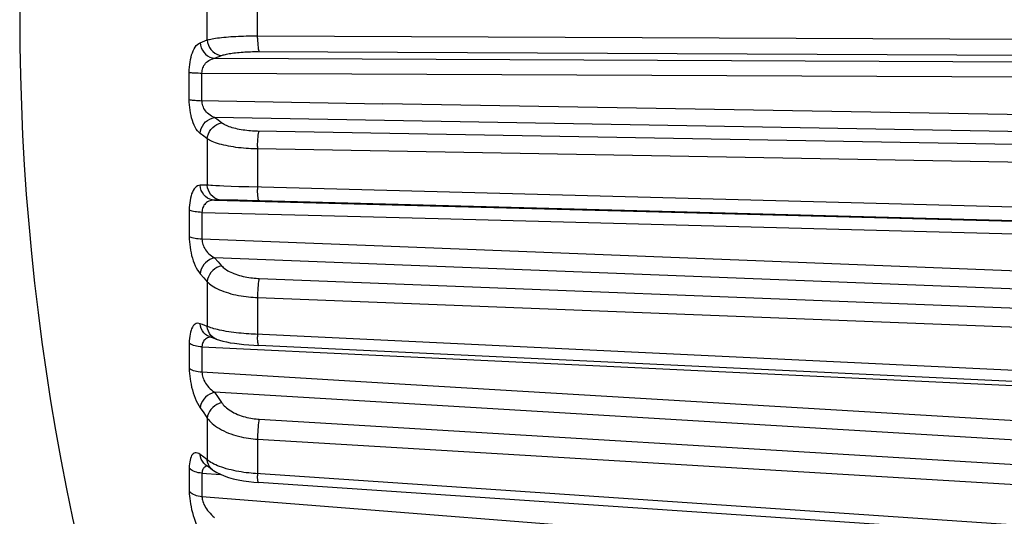
# Model space of a CAD drawing. Units: millimetres. Extents: x -33 to 75, y -24 to 47.
# Drawn here: x -33 to -26, y -3 to 1 of the extents above; entities that cross this region are included whole.
import ezdxf

# ---------------------------------------------------------------- set-up
doc = ezdxf.new("R2010")
doc.units = ezdxf.units.MM
doc.header["$LTSCALE"] = 15.367
doc.layers.get('0').update_dxf_attribs({"linetype": 'CONTINUOUS'})
doc.layers.add('RACCORDO', color=7, linetype='CONTINUOUS')

msp = doc.modelspace()

# ---------------------------------------------------------------- linework, layer by layer
at = {"color": 7, "linetype": 'CONTINUOUS'}
msp.add_arc((-17.5593, 0.5739), 15, 157.23348, 202.76652, dxfattribs=at)
at = {"layer": 'RACCORDO', "color": 253, "linetype": 'CONTINUOUS'}
for p, q in [((-31.3899, 0.4275), (-31.3899, 0.7203)), ((-31.0775, 0.5337), (-31.0775, 0.6142)), ((-31.0768, 0.4377), (-31.0775, 0.5337)), ((-31.0769, 0.4532), (-21.0593, 0.408)), ((-31.4342, 0.4101), (-31.4047, 0.4217)), ((-31.4047, 0.4217), (-31.3899, 0.4275)), ((-31.3446, 0.3127), (-31.3153, 0.3242)), ((-31.3446, 0.3127), (-21.0593, 0.2663)), ((-31.3153, 0.3242), (-31.3005, 0.33)), ((-31.0758, 0.3547), (-21.0593, 0.3096)), ((-31.5023, 0.0552), (-31.5023, 0.2248)), ((-31.4232, 0.0493), (-31.4232, 0.2209)), ((-31.4232, 0.2209), (-21.0593, 0.1735)), ((-21.0593, -0.1317), (-30.2945, 0.0297)), ((-31.3226, -0.073), (-31.3446, -0.0561)), ((-21.0593, -0.2364), (-31.3446, -0.0561)), ((-31.3005, -0.0898), (-31.3226, -0.073)), ((-31.4121, -0.1726), (-31.4342, -0.1556)), ((-31.3899, -0.1895), (-31.4121, -0.1726)), ((-31.3899, -0.1895), (-31.3899, -0.4788)), ((-31.0768, -0.2372), (-31.0775, -0.3337)), ((-21.0593, -0.4283), (-31.0769, -0.2526)), ((-31.0775, -0.3337), (-31.0775, -0.4132)), ((-31.0775, -0.4132), (-31.0768, -0.5062)), ((-31.3899, -0.4788), (-31.4342, -0.4792)), ((-31.3128, -0.4834), (-31.3371, -0.4822)), ((-31.2857, -0.4846), (-31.3128, -0.4834)), ((-31.241, -0.4864), (-31.2857, -0.4846)), ((-31.1936, -0.488), (-31.241, -0.4864)), ((-31.1317, -0.4898), (-31.1936, -0.488)), ((-21.0593, -0.756), (-31.1317, -0.4898)), ((-31.2955, -0.5717), (-31.3446, -0.5721)), ((-31.3446, -0.5721), (-21.0593, -0.844)), ((-31.2837, -0.5717), (-31.2955, -0.5717)), ((-31.2692, -0.5717), (-31.2837, -0.5717)), ((-31.2428, -0.572), (-31.2692, -0.5717)), ((-31.2004, -0.5726), (-31.2428, -0.572)), ((-31.1415, -0.5738), (-31.2004, -0.5726)), ((-21.0593, -0.8402), (-31.1415, -0.5738)), ((-31.5023, -0.6345), (-31.5023, -0.7999)), ((-31.4232, -0.648), (-31.4232, -0.8154)), ((-29.9507, -0.6871), (-21.0593, -0.9226)), ((-30.2945, -0.8594), (-31.4232, -0.8154)), ((-21.0593, -1.2204), (-30.2945, -0.8594)), ((-31.3446, -0.9318), (-31.3226, -0.9566)), ((-21.0593, -1.3344), (-31.3446, -0.9318)), ((-31.3226, -0.9566), (-31.3005, -0.9812)), ((-31.4342, -1.0309), (-31.4121, -1.0558)), ((-31.4121, -1.0558), (-31.3899, -1.0806)), ((-31.3899, -1.0806), (-31.3899, -1.3591)), ((-31.0659, -1.0606), (-21.0593, -1.4523)), ((-31.0768, -1.1645), (-31.0775, -1.2561)), ((-31.0769, -1.1796), (-21.0593, -1.5717)), ((-31.0775, -1.2561), (-31.0775, -1.3327)), ((-31.4195, -1.348), (-31.4342, -1.3425)), ((-31.3899, -1.3591), (-31.4195, -1.348)), ((-31.0775, -1.3327), (-31.0768, -1.4236)), ((-31.5023, -1.464), (-31.5023, -1.6212)), ((-31.3324, -1.44), (-31.3337, -1.4395)), ((-31.4232, -1.4869), (-31.4232, -1.6458)), ((-31.4232, -1.4869), (-30.2945, -1.5408)), ((-30.2945, -1.5408), (-21.0593, -1.9819)), ((-30.2945, -1.7132), (-31.4232, -1.6458)), ((-21.0593, -2.2648), (-30.2945, -1.7132)), ((-31.3446, -1.7705), (-31.3226, -1.8024)), ((-21.0593, -2.3853), (-31.3446, -1.7705)), ((-31.3226, -1.8024), (-31.3005, -1.8343)), ((-31.4342, -1.8667), (-31.4121, -1.8989)), ((-31.4121, -1.8989), (-31.3899, -1.9309)), ((-31.3899, -1.9309), (-31.3899, -2.1919)), ((-31.0659, -1.9384), (-21.0593, -2.5367)), ((-31.0768, -2.049), (-31.0775, -2.1366)), ((-31.0769, -2.0633), (-21.0593, -2.6623)), ((-31.0775, -2.1366), (-31.0775, -2.2083)), ((-31.4121, -2.1753), (-31.4342, -2.1586)), ((-31.3899, -2.1919), (-31.4121, -2.1753)), ((-31.3876, -2.2069), (-31.3899, -2.1919)), ((-31.3832, -2.197), (-31.3899, -2.1919)), ((-31.0775, -2.2083), (-31.0768, -2.2918)), ((-31.5023, -2.2433), (-31.5023, -2.3884)), ((-31.4228, -2.2681), (-31.4232, -2.2749)), ((-31.4105, -2.2408), (-31.4144, -2.2452)), ((-31.4232, -2.2749), (-31.4232, -2.4217)), ((-31.4232, -2.2749), (-31.306, -2.2829)), ((-21.0593, -3.2394), (-31.4232, -2.4217))]:
    msp.add_line(p, q, dxfattribs=at)
at = {"layer": 'RACCORDO', "color": 7, "linetype": 'CONTINUOUS'}
for p, q in [((-31.3771, -1.4232), (-31.3324, -1.44)), ((-21.0593, -1.9561), (-31.0678, -1.4786)), ((-31.4021, -2.2201), (-31.3832, -2.2343)), ((-31.3832, -2.2343), (-31.3572, -2.2538)), ((-31.099, -2.331), (-31.0698, -2.3333)), ((-21.063, -3.012), (-31.0698, -2.3333))]:
    msp.add_line(p, q, dxfattribs=at)
at = {"layer": 'RACCORDO', "color": 253, "linetype": 'CONTINUOUS'}
for points in [[(-31.3899, 0.4275), (-31.3833, 0.4293), (-31.376, 0.4311), (-31.3679, 0.4329), (-31.3588, 0.4347), (-31.3489, 0.4365), (-31.3382, 0.4382), (-31.3266, 0.4399), (-31.3143, 0.4415), (-31.3012, 0.443), (-31.2875, 0.4444), (-31.2732, 0.4457), (-31.2584, 0.447), (-31.2432, 0.4481), (-31.2275, 0.4491), (-31.2118, 0.4499), (-31.1959, 0.4507), (-31.1799, 0.4514), (-31.1641, 0.4519), (-31.1485, 0.4523), (-31.1332, 0.4527), (-31.1183, 0.4529), (-31.104, 0.4531), (-31.0902, 0.4532), (-31.0769, 0.4532)], [(-31.0768, 0.4377), (-31.0764, 0.4226), (-31.0757, 0.4083), (-31.0746, 0.395), (-31.0733, 0.3831), (-31.0717, 0.3729), (-31.0699, 0.3647), (-31.068, 0.3585), (-31.0659, 0.3547)], [(-31.5023, 0.2248), (-31.502, 0.2415), (-31.5011, 0.2578), (-31.4995, 0.2738), (-31.4974, 0.2895), (-31.4947, 0.3049), (-31.4914, 0.3197), (-31.4874, 0.3339), (-31.4828, 0.3476), (-31.4776, 0.3603), (-31.4717, 0.372), (-31.4652, 0.3827), (-31.4582, 0.3919), (-31.4507, 0.3994), (-31.4427, 0.4055), (-31.4342, 0.4101)], [(-31.4342, 0.4101), (-31.4319, 0.3941), (-31.4272, 0.3785), (-31.4202, 0.3637), (-31.4112, 0.3503), (-31.4003, 0.3384), (-31.3878, 0.3285), (-31.3741, 0.3208), (-31.3596, 0.3155), (-31.3446, 0.3127)], [(-31.3899, 0.4275), (-31.3876, 0.4114), (-31.3829, 0.3958), (-31.3759, 0.3811), (-31.3669, 0.3676), (-31.356, 0.3558), (-31.3436, 0.3458), (-31.33, 0.3381), (-31.3155, 0.3328), (-31.3005, 0.33)], [(-31.4232, 0.2209), (-31.4228, 0.2291), (-31.4218, 0.2372), (-31.42, 0.2452), (-31.4175, 0.253), (-31.4144, 0.2606), (-31.4105, 0.2679), (-31.4059, 0.275), (-31.4006, 0.2818), (-31.3946, 0.2881), (-31.3878, 0.2939), (-31.3803, 0.2991), (-31.3722, 0.3037), (-31.3636, 0.3075), (-31.3544, 0.3106), (-31.3446, 0.3127)], [(-31.3005, 0.33), (-31.2957, 0.3318), (-31.2902, 0.3336), (-31.284, 0.3353), (-31.2772, 0.3371), (-31.2698, 0.3388), (-31.2618, 0.3405), (-31.2531, 0.3421), (-31.2439, 0.3437), (-31.2341, 0.3451), (-31.2238, 0.3465), (-31.213, 0.3478), (-31.202, 0.349), (-31.1906, 0.35), (-31.1788, 0.351), (-31.167, 0.3518), (-31.1551, 0.3525), (-31.1431, 0.3531), (-31.1313, 0.3536), (-31.1196, 0.354), (-31.1081, 0.3543), (-31.0969, 0.3545), (-31.0862, 0.3547), (-31.0758, 0.3547)], [(-31.5023, 0.2248), (-31.4973, 0.2241), (-31.4912, 0.2235), (-31.4839, 0.2229), (-31.4756, 0.2224), (-31.4664, 0.222), (-31.4564, 0.2216), (-31.4458, 0.2213), (-31.4347, 0.221), (-31.4232, 0.2209)], [(-31.4342, -0.1556), (-31.4427, -0.1478), (-31.4507, -0.1387), (-31.4582, -0.1283), (-31.4652, -0.1164), (-31.4717, -0.1033), (-31.4776, -0.0894), (-31.4828, -0.0748), (-31.4874, -0.0594), (-31.4914, -0.0436), (-31.4947, -0.0276), (-31.4974, -0.0112), (-31.4995, 0.0053), (-31.5011, 0.0218), (-31.502, 0.0384), (-31.5023, 0.0552)], [(-31.5023, 0.0552), (-31.4973, 0.0542), (-31.4912, 0.0532), (-31.4839, 0.0524), (-31.4756, 0.0516), (-31.4664, 0.0509), (-31.4564, 0.0504), (-31.4458, 0.0499), (-31.4347, 0.0496), (-30.2945, 0.0297)], [(-31.3446, -0.0561), (-31.3544, -0.0523), (-31.3636, -0.0476), (-31.3722, -0.0423), (-31.3803, -0.0363), (-31.3878, -0.0297), (-31.3946, -0.0227), (-31.4006, -0.0154), (-31.4059, -0.0077), (-31.4105, 0.0002), (-31.4144, 0.0082), (-31.4175, 0.0163), (-31.42, 0.0245), (-31.4218, 0.0328), (-31.4228, 0.0411), (-31.4232, 0.0493)], [(-31.4342, -0.1556), (-31.4319, -0.14), (-31.4272, -0.1247), (-31.4203, -0.1101), (-31.4112, -0.0965), (-31.4003, -0.0844), (-31.3878, -0.0741), (-31.3741, -0.0658), (-31.3596, -0.0597), (-31.3446, -0.0561)], [(-31.3899, -0.1895), (-31.3876, -0.1739), (-31.3829, -0.1586), (-31.3759, -0.144), (-31.3669, -0.1304), (-31.356, -0.1183), (-31.3436, -0.1079), (-31.33, -0.0996), (-31.3155, -0.0935), (-31.3005, -0.0898)], [(-21.0593, -0.318), (-31.0759, -0.1423), (-31.0863, -0.142), (-31.097, -0.1414), (-31.1081, -0.1408), (-31.1196, -0.1399), (-31.1312, -0.1389), (-31.143, -0.1376), (-31.155, -0.1362), (-31.1669, -0.1345), (-31.1787, -0.1326), (-31.1904, -0.1305), (-31.2018, -0.1282), (-31.2129, -0.1257), (-31.2236, -0.123), (-31.2339, -0.1202), (-31.2437, -0.1172), (-31.253, -0.114), (-31.2617, -0.1107), (-31.2697, -0.1073), (-31.2772, -0.1039), (-31.284, -0.1004), (-31.2901, -0.0969), (-31.2956, -0.0934), (-31.3005, -0.0898)], [(-31.0768, -0.2372), (-31.0764, -0.2217), (-31.0757, -0.2066), (-31.0746, -0.1923), (-31.0733, -0.179), (-31.0717, -0.1671), (-31.0699, -0.1569), (-31.068, -0.1487), (-31.0659, -0.1425)], [(-31.0769, -0.2526), (-31.0903, -0.2523), (-31.1041, -0.2518), (-31.1184, -0.2511), (-31.1332, -0.2502), (-31.1485, -0.2492), (-31.164, -0.2479), (-31.1797, -0.2463), (-31.1957, -0.2446), (-31.2115, -0.2425), (-31.2273, -0.2403), (-31.2429, -0.2377), (-31.2581, -0.235), (-31.2729, -0.232), (-31.2873, -0.2288), (-31.301, -0.2254), (-31.3141, -0.2218), (-31.3264, -0.218), (-31.338, -0.2141), (-31.3488, -0.2101), (-31.3587, -0.206), (-31.3678, -0.2019), (-31.3759, -0.1978), (-31.3833, -0.1937), (-31.3899, -0.1895)], [(-31.4342, -0.4792), (-31.4428, -0.4804), (-31.4508, -0.4834), (-31.4583, -0.488), (-31.4653, -0.4943), (-31.4718, -0.5023), (-31.4776, -0.5115), (-31.4828, -0.5219), (-31.4874, -0.5335), (-31.4914, -0.546), (-31.4947, -0.5592), (-31.4975, -0.5732), (-31.4996, -0.5877), (-31.5011, -0.6027), (-31.502, -0.6183), (-31.5023, -0.6345)], [(-31.3446, -0.5721), (-31.3596, -0.5702), (-31.3741, -0.5658), (-31.3878, -0.5588), (-31.4003, -0.5496), (-31.4112, -0.5383), (-31.4202, -0.5252), (-31.4272, -0.5108), (-31.4319, -0.4953), (-31.4342, -0.4792)], [(-31.3674, -0.4804), (-31.3832, -0.4793), (-31.3899, -0.4788)], [(-31.3005, -0.5717), (-31.3155, -0.5699), (-31.33, -0.5654), (-31.3436, -0.5585), (-31.356, -0.5492), (-31.3669, -0.5379), (-31.3759, -0.5249), (-31.3829, -0.5104), (-31.3876, -0.4949), (-31.3899, -0.4788)], [(-31.3371, -0.4822), (-31.3582, -0.481), (-31.3674, -0.4804)], [(-31.0659, -0.5756), (-31.068, -0.5741), (-31.0699, -0.5703), (-31.0717, -0.5641), (-31.0733, -0.5559), (-31.0746, -0.5457), (-31.0757, -0.5338), (-31.0764, -0.5206), (-31.0768, -0.5062)], [(-31.3446, -0.5721), (-31.3544, -0.5725), (-31.3637, -0.5738), (-31.3723, -0.576), (-31.3803, -0.5791), (-31.3878, -0.5829), (-31.3946, -0.5874), (-31.4006, -0.5925), (-31.4059, -0.5981), (-31.4105, -0.6042), (-31.4144, -0.6108), (-31.4175, -0.6176), (-31.42, -0.6248), (-31.4218, -0.6324), (-31.4228, -0.6401), (-31.4232, -0.648)], [(-31.4232, -0.648), (-31.4347, -0.6475), (-31.4458, -0.6467), (-31.4564, -0.6457), (-31.4664, -0.6443), (-31.4756, -0.6428), (-31.4839, -0.6409), (-31.4912, -0.6389), (-31.4973, -0.6368), (-31.5023, -0.6345)], [(-31.4232, -0.648), (-30.6769, -0.6678), (-29.9507, -0.6871)], [(-31.5023, -0.7999), (-31.502, -0.8163), (-31.5011, -0.8328), (-31.4996, -0.8494), (-31.4975, -0.8662), (-31.4947, -0.8832), (-31.4914, -0.9), (-31.4874, -0.9169), (-31.4828, -0.9336), (-31.4776, -0.9498), (-31.4718, -0.9656), (-31.4653, -0.9808), (-31.4583, -0.995), (-31.4508, -1.008), (-31.4428, -1.02), (-31.4342, -1.0309)], [(-31.4232, -0.8154), (-31.4347, -0.8148), (-31.4458, -0.8139), (-31.4564, -0.8127), (-31.4664, -0.8111), (-31.4756, -0.8094), (-31.4839, -0.8073), (-31.4912, -0.805), (-31.4973, -0.8026), (-31.5023, -0.7999)], [(-31.4232, -0.8154), (-31.4228, -0.8234), (-31.4218, -0.8316), (-31.42, -0.84), (-31.4175, -0.8485), (-31.4144, -0.8569), (-31.4105, -0.8654), (-31.4059, -0.8739), (-31.4006, -0.8823), (-31.3946, -0.8905), (-31.3878, -0.8985), (-31.3803, -0.9062), (-31.3723, -0.9134), (-31.3637, -0.9202), (-31.3544, -0.9263), (-31.3446, -0.9318)], [(-31.3446, -0.9318), (-31.3596, -0.9362), (-31.3741, -0.9428), (-31.3878, -0.9515), (-31.4003, -0.962), (-31.4112, -0.9741), (-31.4202, -0.9874), (-31.4272, -1.0015), (-31.4319, -1.0161), (-31.4342, -1.0309)], [(-31.3005, -0.9812), (-31.3155, -0.9856), (-31.33, -0.9923), (-31.3436, -1.0011), (-31.356, -1.0116), (-31.3669, -1.0237), (-31.3759, -1.037), (-31.3829, -1.0512), (-31.3876, -1.0658), (-31.3899, -1.0806)], [(-31.3005, -0.9812), (-31.2956, -0.9864), (-31.2901, -0.9915), (-31.284, -0.9967), (-31.2771, -1.0018), (-31.2697, -1.0069), (-31.2616, -1.0119), (-31.2529, -1.0168), (-31.2435, -1.0215), (-31.2337, -1.0261), (-31.2234, -1.0304), (-31.2125, -1.0344), (-31.2014, -1.0382), (-31.1899, -1.0417), (-31.1782, -1.0449), (-31.1663, -1.0477), (-31.1544, -1.0503), (-31.1424, -1.0525), (-31.1306, -1.0545), (-31.119, -1.0561), (-31.1076, -1.0575), (-31.0966, -1.0586), (-31.086, -1.0595), (-31.0758, -1.0602), (-31.0659, -1.0606)], [(-31.3899, -1.0806), (-31.3833, -1.0869), (-31.376, -1.0933), (-31.3678, -1.0996), (-31.3587, -1.106), (-31.3487, -1.1123), (-31.3379, -1.1185), (-31.3263, -1.1245), (-31.3139, -1.1304), (-31.3008, -1.136), (-31.287, -1.1413), (-31.2725, -1.1463), (-31.2577, -1.151), (-31.2424, -1.1554), (-31.2267, -1.1594), (-31.2109, -1.163), (-31.195, -1.1662), (-31.179, -1.1691), (-31.1633, -1.1715), (-31.1478, -1.1737), (-31.1326, -1.1754), (-31.1179, -1.1769), (-31.1037, -1.178), (-31.0901, -1.1789), (-31.0769, -1.1796)], [(-31.0659, -1.0606), (-31.068, -1.0689), (-31.0699, -1.0791), (-31.0717, -1.0909), (-31.0733, -1.1042), (-31.0746, -1.1185), (-31.0757, -1.1336), (-31.0764, -1.1491), (-31.0768, -1.1645)], [(-31.4342, -1.3425), (-31.4428, -1.3404), (-31.4508, -1.3401), (-31.4583, -1.3415), (-31.4653, -1.3449), (-31.4718, -1.35), (-31.4776, -1.3564), (-31.4828, -1.3643), (-31.4874, -1.3736), (-31.4914, -1.3839), (-31.4947, -1.3952), (-31.4975, -1.4075), (-31.4996, -1.4205), (-31.5011, -1.4342), (-31.502, -1.4487), (-31.5023, -1.464)], [(-31.3771, -1.4232), (-31.3878, -1.4183), (-31.4003, -1.41), (-31.4112, -1.3995), (-31.4202, -1.3871), (-31.4272, -1.3733), (-31.4319, -1.3583), (-31.4342, -1.3425)], [(-31.3759, -1.4038), (-31.3829, -1.3899), (-31.3876, -1.3749), (-31.3899, -1.3591)], [(-21.0593, -1.8872), (-31.0898, -1.4086), (-31.1032, -1.4079), (-31.1172, -1.4071), (-31.1317, -1.4061), (-31.1468, -1.405), (-31.1621, -1.4037), (-31.1778, -1.4023), (-31.1936, -1.4006), (-31.2095, -1.3989), (-31.2253, -1.3969), (-31.241, -1.3948), (-31.2563, -1.3926), (-31.2712, -1.3902), (-31.2857, -1.3877), (-31.2996, -1.3851), (-31.3128, -1.3824), (-31.3254, -1.3796), (-31.3371, -1.3767), (-31.3481, -1.3738), (-31.3582, -1.3708), (-31.3674, -1.3679), (-31.3757, -1.3649), (-31.3832, -1.362), (-31.3899, -1.3591)], [(-31.3337, -1.4395), (-31.3436, -1.4349), (-31.356, -1.4265), (-31.3669, -1.4161), (-31.3759, -1.4038)], [(-31.4232, -1.4869), (-31.4347, -1.486), (-31.4458, -1.4847), (-31.4564, -1.4829), (-31.4664, -1.4806), (-31.4756, -1.478), (-31.4839, -1.4749), (-31.4912, -1.4715), (-31.4973, -1.4679), (-31.5023, -1.464)], [(-31.4006, -1.438), (-31.4059, -1.4424), (-31.4105, -1.4474), (-31.4144, -1.4529), (-31.4175, -1.4589), (-31.42, -1.4653), (-31.4218, -1.4722), (-31.4228, -1.4794), (-31.4232, -1.4869)], [(-31.3669, -1.4271), (-31.3723, -1.4274), (-31.3803, -1.4289), (-31.3878, -1.4312), (-31.3946, -1.4342), (-31.4006, -1.438)], [(-31.0678, -1.4786), (-31.0699, -1.4771), (-31.0717, -1.4732), (-31.0733, -1.4671), (-31.0746, -1.4589), (-31.0757, -1.4487), (-31.0764, -1.4368), (-31.0768, -1.4236)], [(-31.5023, -1.6212), (-31.502, -1.6368), (-31.5011, -1.6528), (-31.4996, -1.6691), (-31.4975, -1.6859), (-31.4947, -1.703), (-31.4914, -1.7203), (-31.4874, -1.7378), (-31.4828, -1.7555), (-31.4776, -1.7729), (-31.4718, -1.7901), (-31.4653, -1.8071), (-31.4583, -1.8233), (-31.4508, -1.8386), (-31.4428, -1.853), (-31.4342, -1.8667)], [(-31.4232, -1.6458), (-31.4347, -1.6449), (-31.4458, -1.6435), (-31.4564, -1.6415), (-31.4664, -1.6391), (-31.4756, -1.6362), (-31.4839, -1.633), (-31.4912, -1.6293), (-31.4973, -1.6254), (-31.5023, -1.6212)], [(-31.4232, -1.6458), (-31.4228, -1.6535), (-31.4218, -1.6615), (-31.42, -1.6698), (-31.4175, -1.6782), (-31.4144, -1.6868), (-31.4105, -1.6956), (-31.4059, -1.7044), (-31.4006, -1.7134), (-31.3946, -1.7222), (-31.3878, -1.731), (-31.3803, -1.7397), (-31.3723, -1.748), (-31.3637, -1.756), (-31.3544, -1.7635), (-31.3446, -1.7705)], [(-31.3446, -1.7705), (-31.3596, -1.7755), (-31.3741, -1.7826), (-31.3878, -1.7914), (-31.4003, -1.8018), (-31.4112, -1.8135), (-31.4202, -1.8262), (-31.4272, -1.8395), (-31.4319, -1.8532), (-31.4342, -1.8667)], [(-31.3005, -1.8343), (-31.3155, -1.8394), (-31.33, -1.8465), (-31.3436, -1.8554), (-31.356, -1.8659), (-31.3669, -1.8776), (-31.3759, -1.8904), (-31.3829, -1.9037), (-31.3876, -1.9174), (-31.3899, -1.9309)], [(-31.3005, -1.8343), (-31.2956, -1.8409), (-31.2901, -1.8476), (-31.284, -1.8543), (-31.2771, -1.8609), (-31.2697, -1.8676), (-31.2616, -1.8741), (-31.2529, -1.8804), (-31.2435, -1.8866), (-31.2337, -1.8925), (-31.2234, -1.8981), (-31.2125, -1.9034), (-31.2014, -1.9084), (-31.1899, -1.9129), (-31.1782, -1.9171), (-31.1663, -1.9209), (-31.1544, -1.9243), (-31.1424, -1.9273), (-31.1306, -1.93), (-31.119, -1.9322), (-31.1076, -1.934), (-31.0966, -1.9356), (-31.086, -1.9368), (-31.0758, -1.9378), (-31.0659, -1.9384)], [(-31.3899, -1.9309), (-31.3833, -1.9393), (-31.376, -1.9477), (-31.3678, -1.9561), (-31.3587, -1.9645), (-31.3487, -1.9729), (-31.3379, -1.9811), (-31.3263, -1.9891), (-31.3139, -1.9969), (-31.3008, -2.0044), (-31.287, -2.0115), (-31.2725, -2.0182), (-31.2577, -2.0245), (-31.2424, -2.0303), (-31.2267, -2.0357), (-31.2109, -2.0406), (-31.195, -2.0449), (-31.179, -2.0488), (-31.1633, -2.0522), (-31.1478, -2.0551), (-31.1326, -2.0575), (-31.1179, -2.0595), (-31.1037, -2.0611), (-31.0901, -2.0624), (-31.0769, -2.0633)], [(-31.0659, -1.9384), (-31.068, -1.9486), (-31.0699, -1.9605), (-31.0717, -1.9737), (-31.0733, -1.9881), (-31.0746, -2.0031), (-31.0757, -2.0185), (-31.0764, -2.034), (-31.0768, -2.049)], [(-31.4342, -2.1586), (-31.4428, -2.1532), (-31.4508, -2.1496), (-31.4583, -2.1479), (-31.4653, -2.1482), (-31.4718, -2.1502), (-31.4776, -2.1538), (-31.4828, -2.159), (-31.4874, -2.1657), (-31.4914, -2.1736), (-31.4947, -2.1827), (-31.4975, -2.193), (-31.4996, -2.2042), (-31.5011, -2.2162), (-31.502, -2.2293), (-31.5023, -2.2433)], [(-31.4021, -2.2201), (-31.4112, -2.2121), (-31.4202, -2.2008), (-31.4272, -2.1879), (-31.4319, -2.1737), (-31.4342, -2.1586)], [(-31.3575, -2.2536), (-31.3669, -2.2452), (-31.3759, -2.234), (-31.3829, -2.2211), (-31.3876, -2.2069)], [(-31.3481, -2.2181), (-31.3582, -2.2128), (-31.3674, -2.2075), (-31.3757, -2.2023), (-31.3832, -2.197)], [(-31.4232, -2.2749), (-31.4347, -2.2738), (-31.4458, -2.2719), (-31.4564, -2.2694), (-31.4664, -2.2663), (-31.4756, -2.2626), (-31.4839, -2.2584), (-31.4912, -2.2538), (-31.4973, -2.2487), (-31.5023, -2.2433)], [(-31.4144, -2.2452), (-31.4175, -2.2501), (-31.42, -2.2556), (-31.4218, -2.2616), (-31.4228, -2.2681)], [(-31.3887, -2.2303), (-31.3946, -2.2316), (-31.4006, -2.234), (-31.4059, -2.2371), (-31.4105, -2.2408)], [(-31.2996, -2.238), (-31.3128, -2.2332), (-31.3254, -2.2283), (-31.3371, -2.2232), (-31.3481, -2.2181)], [(-21.0593, -2.9579), (-31.0898, -2.2776), (-31.1032, -2.2765), (-31.1172, -2.2752), (-31.1317, -2.2737), (-31.1468, -2.2718), (-31.1621, -2.2697), (-31.1778, -2.2674), (-31.1936, -2.2647), (-31.2095, -2.2617), (-31.2253, -2.2584), (-31.241, -2.2549), (-31.2563, -2.251), (-31.2712, -2.2469), (-31.2857, -2.2426), (-31.2996, -2.238)], [(-31.0698, -2.3333), (-31.0717, -2.3319), (-31.0733, -2.328), (-31.0746, -2.3219), (-31.0757, -2.3137), (-31.0764, -2.3036), (-31.0768, -2.2918)], [(-31.5023, -2.3884), (-31.502, -2.4029), (-31.5011, -2.418), (-31.4996, -2.4336), (-31.4975, -2.4499), (-31.4947, -2.4668), (-31.4914, -2.4841), (-31.4874, -2.5019), (-31.4828, -2.52), (-31.4776, -2.5382), (-31.4718, -2.5565), (-31.4653, -2.5748), (-31.4583, -2.5926), (-31.4508, -2.6097), (-31.4428, -2.6263), (-31.4342, -2.6424)], [(-31.4232, -2.4217), (-31.4347, -2.4204), (-31.4458, -2.4185), (-31.4564, -2.4159), (-31.4664, -2.4126), (-31.4756, -2.4087), (-31.4839, -2.4043), (-31.4912, -2.3994), (-31.4973, -2.3941), (-31.5023, -2.3884)], [(-31.4232, -2.4217), (-31.4228, -2.4288), (-31.4218, -2.4364), (-31.42, -2.4443), (-31.4175, -2.4525), (-31.4144, -2.461), (-31.4105, -2.4698), (-31.4059, -2.4789), (-31.4006, -2.4881), (-31.3946, -2.4974), (-31.3878, -2.5068), (-31.3803, -2.5162), (-31.3723, -2.5254), (-31.3637, -2.5344), (-31.3544, -2.5431), (-31.3446, -2.5514)]]:
    msp.add_lwpolyline(points, dxfattribs=at)
at = {"layer": 'RACCORDO', "color": 7, "linetype": 'CONTINUOUS'}
for points in [[(-31.3337, -1.4395), (-31.3146, -1.4459), (-31.2934, -1.4516), (-31.2707, -1.4566), (-31.2463, -1.461), (-31.22, -1.465), (-31.1919, -1.4686), (-31.1623, -1.4718), (-31.1314, -1.4745), (-31.0994, -1.4768), (-31.0678, -1.4786)], [(-31.3575, -2.2536), (-31.3503, -2.2587), (-31.3304, -2.2709), (-31.3084, -2.2819), (-31.2839, -2.292), (-31.2569, -2.3012), (-31.228, -2.3093), (-31.1972, -2.3164), (-31.1648, -2.3224), (-31.1319, -2.3273), (-31.099, -2.331)]]:
    msp.add_lwpolyline(points, dxfattribs=at)

doc.saveas('drawing.dxf')
